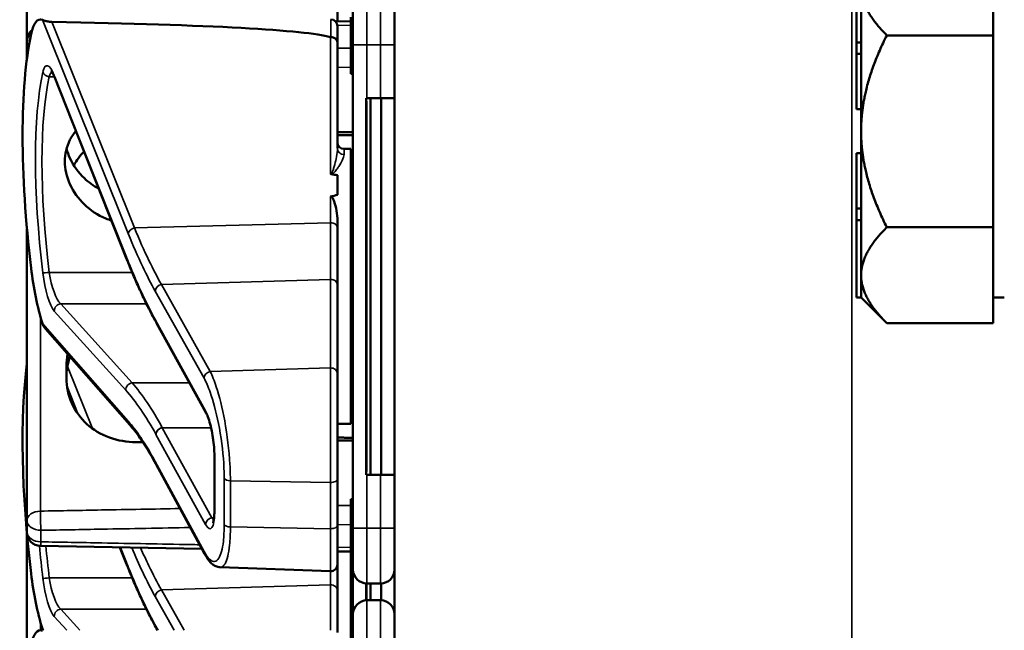
# Model space of a CAD drawing. Units: inches. Extents: x 1 to 168, y 1 to 130.
# Drawn here: x 75 to 77, y 65 to 66 of the extents above; entities that cross this region are included whole.
import ezdxf

# ---------------------------------------------------------------- set-up
doc = ezdxf.new("R2010")
doc.units = ezdxf.units.IN
doc.header["$LTSCALE"] = 7.692308
doc.header["$MEASUREMENT"] = 0
doc.layers.add('Visible (ANSI)', color=7, linetype='Continuous', lineweight=50)
doc.layers.add('Visible Narrow (ANSI)', color=7, linetype='Continuous', lineweight=35)

msp = doc.modelspace()

# ---------------------------------------------------------------- linework, layer by layer
at = {"layer": 'Visible (ANSI)'}
for p, q in [((74.9646, 66.4037), (74.9646, 66.1392)), ((76.8354, 66.3102), (76.8354, 66.1356)), ((75.6646, 66.1828), (75.6646, 66.2771)), ((76.8454, 66.1356), (76.8454, 66.2579)), ((77.1434, 66.2579), (77.1434, 66.1516)), ((75.6996, 66.1302), (75.6996, 66.2239)), ((75.7934, 66.2239), (75.7934, 66.1302)), ((75.6946, 66.1927), (75.6946, 66.0677)), ((75.6946, 66.1834), (75.6605, 66.1827)), ((75.6646, 66.1724), (75.6646, 66.1359)), ((77.1434, 66.1516), (76.9034, 66.1516)), ((77.1434, 65.9352), (77.1434, 66.1516)), ((74.9646, 66.1392), (74.9646, 66.1132)), ((75.6646, 65.897), (75.6646, 66.1359)), ((75.6996, 66.1302), (75.6996, 65.0402)), ((75.7934, 66.0102), (75.7934, 66.1302)), ((76.8354, 66.1356), (76.8354, 66.1097)), ((76.8454, 66.1356), (76.8354, 66.1356)), ((76.8454, 66.1227), (76.8454, 66.1356)), ((76.8454, 66.1097), (76.8454, 66.1227)), ((74.9646, 66.1132), (74.9646, 66.1)), ((76.8354, 66.1097), (76.8354, 65.9847)), ((76.8454, 66.1097), (76.8354, 66.1097)), ((76.8454, 66.1095), (76.8454, 66.1097)), ((76.8454, 65.9352), (76.8454, 66.1095)), ((75.1894, 65.6477), (75.0268, 66.0577)), ((75.6996, 66.0677), (75.6946, 66.0677)), ((75.6946, 66.0677), (75.6946, 66.0676)), ((75.6996, 66.0676), (75.6946, 66.0676)), ((75.6946, 66.0676), (75.6946, 66.0675)), ((75.6996, 66.0675), (75.6946, 66.0675)), ((75.6946, 66.0675), (75.6946, 66.0674)), ((75.6996, 66.0674), (75.6946, 66.0674)), ((75.6946, 66.0674), (75.6946, 66.0645)), ((75.6996, 66.0645), (75.6946, 66.0645)), ((75.7309, 66.0102), (75.7294, 66.0102)), ((75.7294, 65.1602), (75.7294, 66.0102)), ((75.7309, 66.0102), (75.7621, 66.0102)), ((75.7394, 65.1602), (75.7394, 66.0102)), ((75.7934, 66.0102), (75.7621, 66.0102)), ((75.7636, 65.1602), (75.7636, 66.0102)), ((75.7934, 66.0102), (75.7934, 65.1602)), ((75.7299, 65.1752), (75.7299, 65.9952)), ((76.8454, 65.9847), (76.8354, 65.9847)), ((76.8454, 65.7608), (76.8454, 65.9352)), ((77.1434, 65.7187), (77.1434, 65.9352)), ((75.6796, 65.8952), (75.6946, 65.8952)), ((75.6946, 65.8952), (75.6946, 65.2752)), ((76.8354, 65.8856), (76.8354, 65.7606)), ((76.8454, 65.8856), (76.8354, 65.8856)), ((75.6646, 65.8359), (75.6646, 65.7915)), ((75.6996, 65.7946), (75.6946, 65.7946)), ((75.6996, 65.792), (75.6946, 65.792)), ((75.6996, 65.7772), (75.6946, 65.7772)), ((75.6996, 65.742), (75.6946, 65.742)), ((76.8354, 65.7606), (76.8354, 65.7347)), ((76.8454, 65.7606), (76.8354, 65.7606)), ((76.8454, 65.7606), (76.8454, 65.7608)), ((76.8454, 65.7477), (76.8454, 65.7606)), ((76.8454, 65.7347), (76.8454, 65.7477)), ((75.6646, 65.7177), (75.6646, 65.7337)), ((75.6646, 65.5881), (75.6646, 65.7177)), ((75.6996, 65.7272), (75.6946, 65.7272)), ((76.8454, 65.7347), (76.8354, 65.7347)), ((76.8354, 65.7347), (76.8354, 65.5602)), ((76.8454, 65.6104), (76.8454, 65.7347)), ((76.9034, 65.7187), (77.1434, 65.7187)), ((77.1434, 65.7187), (77.1434, 65.6104)), ((74.9646, 65.7147), (74.9646, 65.0571)), ((75.6996, 65.667), (75.6946, 65.667)), ((75.6996, 65.6644), (75.6946, 65.6644)), ((75.6996, 65.6405), (75.6946, 65.6404)), ((76.8454, 65.5605), (76.8454, 65.6104)), ((77.1434, 65.6104), (77.1434, 65.5021)), ((75.6646, 65.3883), (75.6646, 65.5881)), ((75.6946, 65.6045), (75.6996, 65.6044)), ((75.6996, 65.5659), (75.6946, 65.5659)), ((76.8454, 65.5602), (76.8354, 65.5602)), ((76.8454, 65.5602), (76.8454, 65.5605)), ((76.8454, 65.5602), (76.9034, 65.5021)), ((77.1434, 65.5602), (77.1684, 65.5602)), ((75.6946, 65.5299), (75.6996, 65.5299)), ((75.2567, 65.5026), (75.2566, 65.5027)), ((75.3687, 65.2993), (75.2567, 65.5026)), ((75.6996, 65.5058), (75.6946, 65.5058)), ((75.6996, 65.5037), (75.6946, 65.5037)), ((77.1434, 65.5021), (76.9034, 65.5021)), ((75.1962, 65.2732), (75.0064, 65.4896)), ((75.0536, 65.4057), (75.0536, 65.3786)), ((75.6646, 65.3883), (75.6646, 65.1503)), ((75.6996, 65.3787), (75.6946, 65.3787)), ((75.6996, 65.3786), (75.6946, 65.3786)), ((75.6996, 65.3785), (75.6946, 65.3785)), ((75.6996, 65.3784), (75.6946, 65.3784)), ((75.6996, 65.3755), (75.6946, 65.3755)), ((75.6646, 65.2752), (75.6946, 65.2752)), ((75.3652, 64.9818), (75.2551, 65.185)), ((75.3872, 65.0782), (75.3872, 65.2042)), ((75.6646, 65.0461), (75.6646, 65.1503)), ((75.7294, 65.1602), (75.7309, 65.1602)), ((75.7621, 65.1602), (75.7309, 65.1602)), ((75.7621, 65.1602), (75.7934, 65.1602)), ((75.7934, 65.0402), (75.7934, 65.1602)), ((75.6996, 65.1056), (75.6946, 65.1056)), ((75.6946, 65.1056), (75.6946, 65.103)), ((75.6996, 65.103), (75.6946, 65.103)), ((75.6946, 65.103), (75.6946, 65.0882)), ((75.6946, 65.0882), (75.6946, 65.053)), ((75.6996, 65.0882), (75.6946, 65.0882)), ((74.9646, 65.0571), (74.9646, 65.0312)), ((75.6996, 65.053), (75.6946, 65.053)), ((75.6946, 65.053), (75.6946, 65.0382)), ((75.6646, 65.0461), (75.6646, 64.9579)), ((75.6996, 65.0382), (75.6946, 65.0382)), ((75.6946, 65.0382), (75.6946, 64.978)), ((75.6996, 64.9464), (75.6996, 65.0402)), ((75.7934, 65.0402), (75.7934, 64.9464)), ((74.9646, 65.0257), (74.9646, 64.7612)), ((75.359, 64.9932), (74.9953, 64.9999)), ((75.1894, 64.9587), (75.1743, 64.9966)), ((75.6946, 64.987), (75.6646, 64.9875)), ((75.6996, 64.978), (75.6946, 64.978)), ((75.6946, 64.978), (75.6946, 64.9754)), ((75.6996, 64.9754), (75.6946, 64.9754)), ((75.6946, 64.9754), (75.6946, 64.8168)), ((75.4002, 64.9516), (75.6491, 64.9429)), ((75.6646, 64.8991), (75.6646, 64.9579)), ((75.6996, 64.9515), (75.6946, 64.9514)), ((75.6996, 64.9464), (75.6996, 64.8459)), ((75.7934, 64.9464), (75.7934, 64.8459)), ((75.6646, 64.8048), (75.6646, 64.8991)), ((75.6946, 64.9155), (75.6996, 64.9154)), ((75.7294, 64.8771), (75.7294, 64.9152)), ((75.7299, 64.8771), (75.7299, 64.9152)), ((75.7309, 64.9152), (75.7621, 64.9152)), ((75.7394, 64.8772), (75.7394, 64.9152)), ((75.7636, 64.8771), (75.7636, 64.9152)), ((75.6996, 64.8769), (75.6946, 64.8769)), ((75.7621, 64.8772), (75.7309, 64.8772)), ((75.6946, 64.8409), (75.6996, 64.8409)), ((75.6996, 64.7522), (75.6996, 64.8459)), ((75.7934, 64.8459), (75.7934, 64.7522)), ((75.2567, 64.8136), (75.2566, 64.8137)), ((75.259, 64.8094), (75.2567, 64.8136)), ((75.6946, 64.8168), (75.6946, 64.8147)), ((75.6996, 64.8168), (75.6946, 64.8168)), ((75.6996, 64.8147), (75.6946, 64.8147)), ((75.6946, 64.8147), (75.6946, 64.6897))]:
    msp.add_line(p, q, dxfattribs=at)
for centre, radius, start, end in [((75.6496, 66.1724), 0.015, 0, 90), ((74.9959, 66.1392), 0.0312, 129.2916, 180), ((75.6796, 65.9102), 0.015, 180, 270), ((74.9959, 65.0312), 0.0313, 180, 268.9384), ((75.6496, 64.9579), 0.015, 268, 0), ((75.7309, 64.9464), 0.0312, 180, 270), ((75.7621, 64.9464), 0.0312, 270, 0), ((75.7309, 64.8459), 0.0312, 90, 180), ((75.7621, 64.8459), 0.0312, 0, 90)]:
    msp.add_arc(centre, radius, start, end, dxfattribs=at)
for centre, major_axis, ratio, start_param, end_param in [((75.0204, 65.9974), (-0.0271, 0.1899), 0.23237, 6.148155, 6.845655), ((70.2237, 65.9974), (5.4409, 0.141), 0.023414, 0.074951, 0.490906), ((75.1421, 65.5852), (0.0981, -0.6876), 0.23237, 3.704062, 4.61959), ((75.7294, 65.9952), (0, 0.015), 0.034921, 4.712389, 6.283185), ((66.838, 65.5852), (-8.8772, -0.23), 0.023414, 3.247854, 3.261174), ((66.838, 65.5852), (-8.8772, -0.23), 0.023414, 3.018814, 3.034118), ((75.0204, 65.6149), (-0.0271, 0.1899), 0.23237, 1.477997, 2.175497), ((75.1421, 64.8962), (0.0981, -0.6876), 0.23237, 3.833748, 4.61959), ((75.7294, 65.1752), (0, 0.015), 0.034921, 3.141593, 4.712389), ((75.0204, 64.9259), (-0.0271, 0.1899), 0.23237, 1.477997, 2.175497), ((75.0204, 64.6194), (-0.0271, 0.1899), 0.23237, 6.148155, 6.845655)]:
    msp.add_ellipse(centre, major_axis=major_axis, ratio=ratio, start_param=start_param, end_param=end_param, dxfattribs=at)
for points, weights in [([(76.9034, 66.1516), (76.8464, 66.2086), (76.8454, 66.2579)], [1.34576446124, 1.44777813007, 1.44983996635]), ([(76.8454, 65.9352), (76.8454, 66.0356), (76.9034, 66.1516)], [1.44982677127, 1.44982677123, 1.34575504671]), ([(75.6996, 65.9328), (75.6821, 65.933), (75.6646, 65.9331)], [2.19231371403, 2.19119752139, 2.1900809831]), ([(75.6646, 65.9262), (75.6821, 65.9264), (75.6996, 65.9265)], [2.1900809831, 2.19119752139, 2.19231371403]), ([(76.9034, 65.7187), (76.8454, 65.8347), (76.8454, 65.9352)], [1.34573389248, 1.44982677121, 1.44982677125]), ([(76.8454, 65.6104), (76.8454, 65.6606), (76.9034, 65.7187)], [1.44982677129, 1.44982677125, 1.3457338925]), ([(76.9034, 65.5021), (76.8454, 65.5602), (76.8454, 65.6104)], [1.34573389246, 1.4498267712, 1.44982677123]), ([(75.2096, 65.2341), (75.2177, 65.2341), (75.2257, 65.2342)], [2.16146392191, 2.16196419952, 2.16246440829]), ([(75.6996, 65.2438), (75.6821, 65.244), (75.6646, 65.2441)], [2.19231371403, 2.19119752139, 2.1900809831]), ([(75.6646, 65.2372), (75.6821, 65.2374), (75.6996, 65.2375)], [2.1900809831, 2.19119752139, 2.19231371403])]:
    msp.add_rational_spline(points, weights, degree=2, dxfattribs=at)
for points, knots in [([(75.0205, 66.1818), (75.0197, 66.1818), (75.0189, 66.1818), (75.0171, 66.182), (75.0161, 66.1821), (75.0126, 66.1826), (75.0099, 66.1833), (75.0042, 66.1847), (75.001, 66.1858), (74.9995, 66.1864)], [0.16237387, 0.16237387, 0.16237387, 0.16237387, 0.16846071, 0.16846071, 0.1759696, 0.1759696, 0.20043322, 0.20043322, 0.24827021, 0.24827021, 0.24827021, 0.24827021]), ([(75.6646, 66.1359), (75.6646, 66.136), (75.6646, 66.136), (75.6646, 66.1376), (75.6642, 66.1391), (75.6627, 66.1418), (75.6615, 66.1431), (75.6588, 66.1452), (75.6571, 66.146), (75.6535, 66.1471), (75.6516, 66.1474), (75.6496, 66.1474)], [-0.06005679, -0.06005679, -0.06005679, -0.06005679, -0.05969637, -0.05969637, -0.04464303, -0.04464303, -0.02975295, -0.02975295, -0.01487377, -0.01487377, 0, 0, 0, 0]), ([(75.0268, 66.0577), (75.0258, 66.0602), (75.0248, 66.0624), (75.0229, 66.0662), (75.022, 66.0678), (75.0205, 66.0702), (75.0198, 66.0711), (75.0193, 66.0716), (75.0193, 66.0717), (75.0193, 66.0717)], [-1.7888589, -1.7888589, -1.7888589, -1.7888589, -1.6417608, -1.6417608, -1.4946627, -1.4946627, -1.3475645, -1.3475645, -1.2837104, -1.2837104, -1.2837104, -1.2837104]), ([(75.1552, 65.7337), (75.151, 65.735), (75.1468, 65.7366), (75.1242, 65.7459), (75.1073, 65.7572), (75.0808, 65.7828), (75.0693, 65.7987), (75.0539, 65.8326), (75.0501, 65.8507), (75.0501, 65.8836), (75.0539, 65.9005), (75.0653, 65.9229), (75.0698, 65.9297), (75.075, 65.936)], [0.1119471, 0.1119471, 0.1119471, 0.1119471, 0.1442651, 0.1442651, 0.2885302, 0.2885302, 0.4327704, 0.4327704, 0.5770105, 0.5770105, 0.7212507, 0.7212507, 0.7902848, 0.7902848, 0.7902848, 0.7902848]), ([(75.054, 65.8958), (75.0559, 65.8886), (75.0584, 65.8814), (75.0693, 65.8575), (75.0808, 65.8418), (75.1034, 65.8204), (75.1145, 65.8122), (75.1267, 65.8056)], [1.8118853, 1.8118853, 1.8118853, 1.8118853, 1.8722104, 1.8722104, 2.0162213, 2.0162213, 2.117631, 2.117631, 2.117631, 2.117631]), ([(75.6491, 65.8393), (75.6491, 65.8393), (75.6491, 65.8393), (75.6493, 65.8391), (75.6495, 65.839), (75.6499, 65.8387), (75.6501, 65.8386), (75.6506, 65.8384), (75.6509, 65.8384), (75.6512, 65.8383)], [-0.000044042, -0.000044042, -0.000044042, -0.000044042, 0, 0, 0.002429277, 0.002429277, 0.004561471, 0.004561471, 0.006961386, 0.006961386, 0.006961386, 0.006961386]), ([(75.6491, 65.788), (75.6493, 65.788), (75.6494, 65.788), (75.6496, 65.788), (75.6499, 65.788), (75.6502, 65.788), (75.6507, 65.7878), (75.651, 65.7877), (75.6517, 65.7872), (75.6521, 65.7868), (75.6548, 65.7837), (75.6562, 65.7799), (75.6618, 65.7642), (75.6646, 65.748), (75.6646, 65.7337)], [0.5495959, 0.5495959, 0.5495959, 0.5495959, 0.5509791, 0.5509791, 0.5509791, 0.5532545, 0.5532545, 0.5555298, 0.5555298, 0.5600805, 0.5600805, 0.5929007, 0.5929007, 0.7175498, 0.7175498, 0.7175498, 0.7175498]), ([(75.2566, 65.5027), (75.252, 65.5109), (75.2475, 65.5194), (75.2385, 65.5369), (75.2339, 65.546), (75.2249, 65.5648), (75.2204, 65.5745), (75.2115, 65.5944), (75.207, 65.6047), (75.1982, 65.6258), (75.1938, 65.6366), (75.1894, 65.6477)], [-1.5754672, -1.5754672, -1.5754672, -1.5754672, -1.5309205, -1.5309205, -1.4863738, -1.4863738, -1.4418271, -1.4418271, -1.3972804, -1.3972804, -1.3527337, -1.3527337, -1.3527337, -1.3527337]), ([(75.0562, 65.4328), (75.0545, 65.4237), (75.0536, 65.4146), (75.0536, 65.4057), (75.0536, 65.4057), (75.0536, 65.4057)], [1.72578818, 1.72578818, 1.72578818, 1.72578818, 1.79507753, 1.79507753, 1.79527337, 1.79527337, 1.79527337, 1.79527337]), ([(75.0536, 65.3786), (75.0536, 65.3786), (75.0536, 65.3786), (75.0536, 65.3595), (75.0576, 65.3396), (75.0737, 65.3035), (75.0858, 65.2873), (75.1136, 65.2621), (75.1312, 65.2513), (75.1695, 65.2373), (75.1901, 65.2339), (75.2096, 65.2341)], [1.7936569, 1.7936569, 1.7936569, 1.7936569, 1.7938527, 1.7938527, 1.9444861, 1.9444861, 2.0951195, 2.0951195, 2.2458025, 2.2458025, 2.3941094, 2.3941094, 2.3941094, 2.3941094]), ([(75.3872, 65.2042), (75.3872, 65.2099), (75.387, 65.2162), (75.3859, 65.2296), (75.3851, 65.2366), (75.383, 65.2508), (75.3817, 65.258), (75.3787, 65.2714), (75.377, 65.2777), (75.3735, 65.2885), (75.3717, 65.293), (75.3696, 65.2975), (75.3691, 65.2984), (75.3687, 65.2993)], [0, 0, 0, 0, 0.283534, 0.283534, 0.578135, 0.578135, 0.879932, 0.879932, 1.184742, 1.184742, 1.481234, 1.481234, 1.570796, 1.570796, 1.570796, 1.570796]), ([(75.2551, 65.185), (75.2511, 65.1924), (75.2471, 65.1995), (75.2391, 65.2131), (75.2352, 65.2196), (75.2272, 65.232), (75.2233, 65.2379), (75.2155, 65.2491), (75.2116, 65.2543), (75.2039, 65.2642), (75.2, 65.2689), (75.1962, 65.2732)], [-1.5803128, -1.5803128, -1.5803128, -1.5803128, -1.5366571, -1.5366571, -1.4930014, -1.4930014, -1.4493458, -1.4493458, -1.4056901, -1.4056901, -1.3620344, -1.3620344, -1.3620344, -1.3620344]), ([(75.384, 65.0516), (75.384, 65.0516), (75.3841, 65.0517), (75.3844, 65.0525), (75.3848, 65.0535), (75.3856, 65.057), (75.3861, 65.0596), (75.3868, 65.0658), (75.3871, 65.0695), (75.3872, 65.075), (75.3872, 65.0766), (75.3872, 65.0782)], [-0.735885, -0.735885, -0.735885, -0.735885, -0.6666041, -0.6666041, -0.5022742, -0.5022742, -0.2916006, -0.2916006, -0.0809269, -0.0809269, 0, 0, 0, 0]), ([(75.4002, 64.9516), (75.3967, 64.9517), (75.3934, 64.9526), (75.3875, 64.9552), (75.385, 64.9569), (75.3803, 64.9607), (75.3782, 64.9629), (75.3742, 64.9675), (75.3724, 64.9701), (75.3687, 64.9756), (75.3669, 64.9786), (75.3652, 64.9818)], [1.0616585, 1.0616585, 1.0616585, 1.0616585, 1.1653894, 1.1653894, 1.2691202, 1.2691202, 1.3728511, 1.3728511, 1.4765819, 1.4765819, 1.5803128, 1.5803128, 1.5803128, 1.5803128]), ([(75.2566, 64.8137), (75.252, 64.8219), (75.2475, 64.8304), (75.2385, 64.8479), (75.2339, 64.857), (75.2249, 64.8758), (75.2204, 64.8855), (75.2115, 64.9054), (75.207, 64.9157), (75.1982, 64.9368), (75.1938, 64.9476), (75.1894, 64.9587)], [-1.5754672, -1.5754672, -1.5754672, -1.5754672, -1.5309205, -1.5309205, -1.4863738, -1.4863738, -1.4418271, -1.4418271, -1.3972804, -1.3972804, -1.3527337, -1.3527337, -1.3527337, -1.3527337])]:
    msp.add_open_spline(points, degree=3, knots=knots, dxfattribs=at)
for points in [[(75.6496, 66.1474), (75.6494, 66.1474), (75.6493, 66.1475), (75.6491, 66.1475)], [(75.0934, 65.8896), (75.0845, 65.8804), (75.0766, 65.8698), (75.0703, 65.8582)], [(74.9995, 65.5017), (75.0008, 65.4975), (75.0032, 65.4931), (75.0064, 65.4896)], [(75.0536, 65.3792), (75.0536, 65.3947), (75.0562, 65.4111), (75.0614, 65.4268)], [(74.9995, 64.8127), (74.9998, 64.8116), (75.0002, 64.8105), (75.0007, 64.8094)]]:
    msp.add_open_spline(points, degree=3, dxfattribs=at)
at = {"layer": 'Visible Narrow (ANSI)'}
for p, q in [((76.8246, 68.3727), (76.8246, 53.7477)), ((75.7309, 66.2552), (75.7309, 66.1302)), ((75.7621, 66.1302), (75.7621, 66.2552)), ((74.9995, 66.1864), (75.193, 65.7043)), ((75.6496, 66.1474), (75.6496, 66.1874)), ((75.207, 65.7173), (75.0205, 66.1818)), ((75.6646, 66.1736), (75.6946, 66.1742)), ((75.6491, 66.1475), (75.6491, 65.8393)), ((75.6946, 66.1224), (75.6646, 66.1229)), ((75.7309, 66.1302), (75.6996, 66.1302)), ((75.7309, 66.0102), (75.7309, 66.1302)), ((75.7309, 66.1302), (75.7621, 66.1302)), ((75.7621, 66.1302), (75.7934, 66.1302)), ((75.7621, 66.1302), (75.7621, 66.0102)), ((75.6646, 66.0797), (75.6946, 66.0791)), ((75.0149, 66.0583), (75.0265, 66.0583)), ((75.1888, 65.6512), (75.0262, 66.0613)), ((75.6996, 66.0645), (75.6946, 66.0645)), ((75.7294, 65.9952), (75.7299, 65.9952)), ((75.6796, 65.8952), (75.6796, 65.8826)), ((75.6491, 65.788), (75.6491, 65.7288)), ((75.207, 65.7173), (75.6491, 65.7288)), ((75.6491, 65.7288), (75.6491, 65.6011)), ((75.2019, 65.6168), (75.0149, 65.6168)), ((75.2678, 65.5896), (75.6491, 65.6011)), ((75.3779, 65.3931), (75.2678, 65.5896)), ((75.6491, 65.6011), (75.6491, 65.4013)), ((75.2538, 65.5746), (75.3639, 65.3781)), ((75.2018, 65.3674), (75.0407, 65.546)), ((75.0407, 65.546), (75.234, 65.546)), ((75.0262, 65.5297), (75.1874, 65.3511)), ((74.9951, 65.0783), (74.9951, 65.5168)), ((75.193, 65.2811), (74.9995, 65.5017)), ((75.3673, 65.3046), (75.2553, 65.5079)), ((75.1122, 65.2646), (75.0559, 65.4048)), ((75.6491, 65.4013), (75.3779, 65.3931)), ((75.6491, 65.1429), (75.6491, 65.4013)), ((75.2018, 65.3674), (75.3311, 65.3674)), ((75.6996, 65.3755), (75.6946, 65.3755)), ((75.0549, 65.3593), (75.0801, 65.2965)), ((75.2553, 65.2515), (75.3673, 65.0482)), ((75.3798, 65.2665), (75.2697, 65.2665)), ((75.3818, 65.0632), (75.2698, 65.2665)), ((75.2698, 65.2665), (75.3798, 65.2665)), ((75.3639, 64.987), (75.2538, 65.1902)), ((75.3878, 65.0763), (75.3878, 65.2023)), ((75.7299, 65.1752), (75.7294, 65.1752)), ((75.4093, 65.1523), (75.4093, 65.048)), ((75.4233, 65.0425), (75.4233, 65.1468)), ((75.4233, 65.1468), (75.6491, 65.1429)), ((75.6491, 65.1429), (75.6491, 65.0386)), ((75.7309, 65.0402), (75.7309, 65.1602)), ((75.7621, 65.1602), (75.7621, 65.0402)), ((75.6946, 65.0912), (75.6646, 65.0907)), ((75.3865, 65.0632), (75.3818, 65.0632)), ((74.9959, 65.0091), (74.9959, 65.035)), ((75.6491, 65.0386), (75.4233, 65.0425)), ((75.6491, 64.9429), (75.6491, 65.0386)), ((75.6646, 65.0474), (75.6946, 65.0479)), ((75.7309, 65.0402), (75.6996, 65.0402)), ((75.7309, 65.0402), (75.7309, 64.9152)), ((75.7621, 65.0402), (75.7309, 65.0402)), ((75.7621, 65.0402), (75.7934, 65.0402)), ((75.7621, 64.9152), (75.7621, 65.0402)), ((75.1888, 64.9622), (75.1752, 64.9966)), ((75.6946, 64.9961), (75.6646, 64.9967)), ((75.6491, 64.9429), (75.6491, 64.9121)), ((75.2019, 64.9278), (75.0149, 64.9278)), ((75.2678, 64.9006), (75.6491, 64.9121)), ((75.3188, 64.8094), (75.2678, 64.9006)), ((75.6491, 64.9121), (75.6491, 64.8094)), ((75.2538, 64.8856), (75.2965, 64.8094)), ((75.7309, 64.8772), (75.7309, 64.7522)), ((75.7621, 64.7522), (75.7621, 64.8772)), ((75.0836, 64.8094), (75.0407, 64.857)), ((75.0407, 64.857), (75.234, 64.857)), ((75.0262, 64.8407), (75.0545, 64.8094)), ((74.9951, 64.8094), (74.9951, 64.8278)), ((75.0024, 64.8094), (74.9995, 64.8127)), ((75.2605, 64.8094), (75.2553, 64.8189))]:
    msp.add_line(p, q, dxfattribs=at)
for centre, major_axis, ratio, start_param, end_param in [((74.9959, 66.1392), (-0.0313, 0), 0.707107, 5.488859, 6.283185), ((74.9959, 66.1132), (-0.0313, 0), 0.707107, 5.810676, 6.283185), ((74.9959, 66.1132), (-0.0313, 0), 0.67816, 0, 0.261612), ((75.0212, 65.9983), (0.0121, -0.085), 0.23237, 2.372967, 3.699917), ((75.1432, 65.5832), (0.0834, -0.5847), 0.23237, 3.699917, 4.623735), ((75.1577, 65.5852), (-0.0837, 0.5697), 0.238231, 0.55649, 1.480308), ((75.0149, 66.0708), (0.0147, -0.0032), 0.824073, 3.556796, 4.889992), ((75.0357, 66.0002), (-0.0124, 0.0699), 0.279448, 0.113966, 0.541762), ((75.0407, 66.0633), (-0.0139, -0.0055), 0.716573, 5.949422, 6.283185), ((75.6796, 65.897), (-0.015, 0), 0.959418, 0, 1.570796), ((75.6496, 65.7177), (0.015, 0), 0.741502, 0, 1.605703), ((75.2075, 65.7062), (-0.0139, -0.0056), 0.722482, 4.466195, 5.94635), ((75.2033, 65.6532), (-0.0139, -0.0055), 0.716573, 5.949422, 6.283185), ((75.2538, 66.4687), (-0.1572, 1.1019), 0.23237, 2.372967, 2.595701), ((75.0149, 65.6176), (-0.0149, -0.0018), 0.055086, 0.230899, 1.564096), ((75.0212, 65.611), (0.0121, -0.085), 0.23237, 4.623735, 5.950685), ((75.0357, 65.6129), (-0.0124, 0.0699), 0.279448, 1.46558, 2.79253), ((75.2683, 65.5765), (0.0131, 0.0073), 0.843023, 1.165702, 2.702821), ((75.6496, 65.5881), (0.015, 0), 0.869094, 0, 1.605703), ((75.0407, 65.5317), (0.0111, 0.01), 0.9234, 0.876225, 2.503932), ((75.2553, 65.4427), (0.0107, -0.075), 0.23237, 2.59103, 2.595701), ((75.2697, 65.51), (-0.0131, -0.0073), 0.840737, 5.847501, 6.283185), ((75.2698, 65.5098), (-0.0131, -0.0072), 0.838517, 5.850432, 6.283185), ((75.3784, 65.38), (0.0131, 0.0073), 0.843023, 1.165702, 2.702821), ((75.6496, 65.3883), (0.015, 0), 0.869094, 0, 1.605703), ((75.2018, 65.3531), (0.0111, 0.01), 0.9234, 0.876225, 2.503932), ((75.2698, 64.2523), (0.164, -1.1664), 0.2295, 2.591906, 2.809969), ((75.2553, 64.2504), (-0.1642, 1.1514), 0.23237, 5.732638, 5.950685), ((75.3673, 65.2394), (-0.0107, 0.075), 0.23237, 4.161826, 5.732622), ((75.3818, 65.3065), (-0.0131, -0.0072), 0.838517, 5.850432, 6.283185), ((75.2075, 65.2831), (-0.0113, -0.0099), 0.920584, 5.658189, 6.283185), ((75.2698, 65.2534), (0.0131, 0.0072), 0.838517, 1.138043, 2.708839), ((75.2553, 65.3167), (0.0107, -0.075), 0.23237, 5.730493, 5.732622), ((75.2698, 65.3186), (-0.011, 0.0599), 0.287139, 2.56902, 2.571337), ((75.2683, 65.1921), (-0.0132, -0.0071), 0.83394, 5.856267, 6.283185), ((75.4022, 65.2042), (-0.015, 0), 0.494647, 0, 0.266052), ((75.4238, 65.1542), (-0.015, 0), 0.494647, 0.266052, 1.53589), ((75.6496, 65.1503), (0.015, 0), 0.494647, 4.677482, 6.283185), ((74.9959, 65.0571), (-0.0312, 0), 0.67816, 4.738569, 6.283185), ((74.9959, 65.0571), (-0.0006, 0.0312), 0.018525, 0.825355, 2.356023), ((75.3673, 65.1134), (-0.0107, 0.075), 0.23237, 2.59103, 4.161826), ((75.4022, 65.0782), (-0.015, 0), 0.494647, 0, 0.266052), ((74.9959, 65.0571), (-0.0313, 0), 0.707107, 0, 1.570796), ((75.3818, 65.0501), (0.0131, 0.0072), 0.838517, 1.138043, 2.708839), ((75.3818, 65.1153), (0.011, -0.0599), 0.287139, 5.71293, 5.912116), ((74.9959, 65.0312), (-0.0312, 0), 0.707107, 0, 1.570796), ((75.4238, 65.05), (-0.015, 0), 0.494647, 0.266052, 1.53589), ((75.6496, 65.0461), (0.015, 0), 0.494647, 4.677482, 6.283185), ((74.9959, 65.0312), (-0.0006, -0.0312), 0.018523, 0, 0.78557), ((75.1432, 64.8942), (0.0834, -0.5847), 0.23237, 4.497266, 4.623735), ((75.1577, 64.8962), (-0.0837, 0.5697), 0.238231, 1.353154, 1.480308), ((75.3784, 64.989), (-0.0132, -0.0071), 0.83394, 5.856267, 6.283185), ((75.2033, 64.9642), (-0.0139, -0.0055), 0.716573, 5.949422, 6.283185), ((75.2538, 65.7797), (-0.1572, 1.1019), 0.23237, 2.372967, 2.595701), ((75.0149, 64.9286), (-0.0149, -0.0018), 0.055086, 0.230899, 1.564096), ((75.0212, 64.922), (0.0121, -0.085), 0.23237, 4.623735, 5.950685), ((75.0357, 64.9239), (-0.0124, 0.0699), 0.279448, 1.46558, 2.79253), ((75.2683, 64.8875), (0.0131, 0.0073), 0.843023, 1.165702, 2.702821), ((75.6496, 64.8991), (0.015, 0), 0.869094, 0, 1.605703), ((75.0407, 64.8427), (0.0111, 0.01), 0.9234, 0.876225, 2.503932), ((75.2553, 64.7537), (0.0107, -0.075), 0.23237, 2.59103, 2.595701), ((75.2697, 64.821), (-0.0131, -0.0073), 0.840737, 5.847501, 6.283185), ((75.2698, 64.8208), (-0.0131, -0.0072), 0.838517, 5.850432, 6.283185)]:
    msp.add_ellipse(centre, major_axis=major_axis, ratio=ratio, start_param=start_param, end_param=end_param, dxfattribs=at)
for points, knots in [([(75.6646, 65.897), (75.6646, 65.8909), (75.6638, 65.8843), (75.6615, 65.8718), (75.6602, 65.8661), (75.6579, 65.8573), (75.6571, 65.8543), (75.6552, 65.8484), (75.6542, 65.8453), (75.6522, 65.8413), (75.6515, 65.8401), (75.6501, 65.8392), (75.6495, 65.8392), (75.6491, 65.8393)], [-0.3721449, -0.3721449, -0.3721449, -0.3721449, -0.2675208, -0.2675208, -0.1860686, -0.1860686, -0.1453425, -0.1453425, -0.1046164, -0.1046164, -0.087268, -0.087268, -0.0800192, -0.0800192, -0.0800192, -0.0800192]), ([(75.6512, 65.8383), (75.6513, 65.8383), (75.6513, 65.8383), (75.6534, 65.8389), (75.6548, 65.84), (75.6588, 65.8435), (75.6608, 65.8461), (75.6645, 65.8512), (75.6662, 65.8536), (75.6708, 65.8608), (75.6734, 65.8652), (75.6779, 65.8744), (75.6796, 65.8789), (75.6796, 65.8826)], [0.0868809, 0.0868809, 0.0868809, 0.0868809, 0.087268, 0.087268, 0.1046164, 0.1046164, 0.1453425, 0.1453425, 0.1860686, 0.1860686, 0.2675208, 0.2675208, 0.3721449, 0.3721449, 0.3721449, 0.3721449]), ([(75.193, 65.7043), (75.2038, 65.6776), (75.2146, 65.6527), (75.2349, 65.6099), (75.2444, 65.5915), (75.2538, 65.5746)], [1.3620344, 1.3620344, 1.3620344, 1.3620344, 1.4791929, 1.4791929, 1.5803128, 1.5803128, 1.5803128, 1.5803128]), ([(75.2678, 65.5896), (75.2583, 65.6062), (75.2489, 65.6243), (75.2286, 65.6665), (75.2177, 65.6911), (75.207, 65.7173)], [-1.5803128, -1.5803128, -1.5803128, -1.5803128, -1.4791929, -1.4791929, -1.3620344, -1.3620344, -1.3620344, -1.3620344]), ([(75.4233, 65.1468), (75.4233, 65.1585), (75.4229, 65.1709), (75.4203, 65.2155), (75.4162, 65.2498), (75.4052, 65.3105), (75.3987, 65.3373), (75.3871, 65.3725), (75.3825, 65.384), (75.3779, 65.3931)], [0, 0, 0, 0, 0.22408, 0.22408, 0.776311, 0.776311, 1.271081, 1.271081, 1.580313, 1.580313, 1.580313, 1.580313]), ([(75.3639, 65.3781), (75.3686, 65.3698), (75.3732, 65.3592), (75.3847, 65.327), (75.3912, 65.3025), (75.4022, 65.2468), (75.4064, 65.2153), (75.4089, 65.1744), (75.4093, 65.163), (75.4093, 65.1523)], [-1.580313, -1.580313, -1.580313, -1.580313, -1.271081, -1.271081, -0.776311, -0.776311, -0.22408, -0.22408, 0, 0, 0, 0]), ([(75.2538, 65.1902), (75.243, 65.2102), (75.2322, 65.2281), (75.2119, 65.2581), (75.2024, 65.2705), (75.193, 65.2811)], [-1.5803128, -1.5803128, -1.5803128, -1.5803128, -1.4645259, -1.4645259, -1.3620344, -1.3620344, -1.3620344, -1.3620344]), ([(75.2553, 65.2515), (75.2553, 65.2533), (75.2557, 65.255), (75.2571, 65.2584), (75.2582, 65.2599), (75.2609, 65.2627), (75.2625, 65.2639), (75.266, 65.2657), (75.2679, 65.2663), (75.2697, 65.2665)], [0, 0, 0, 0, 0.25, 0.25, 0.5, 0.5, 0.75, 0.75, 0.999618, 0.999618, 0.999618, 0.999618]), ([(75.3098, 65.0841), (75.2507, 65.083), (75.1916, 65.0819), (75.0867, 65.08), (75.0409, 65.0791), (74.9951, 65.0783)], [1.0678637, 1.0678637, 1.0678637, 1.0678637, 1.5182003, 1.5182003, 1.867541, 1.867541, 1.867541, 1.867541]), ([(74.9959, 65.035), (75.0417, 65.0358), (75.0875, 65.0367), (75.1998, 65.0388), (75.2661, 65.04), (75.3325, 65.0412), (75.3327, 65.0412), (75.3328, 65.0412), (75.333, 65.0412)], [-1.867541, -1.867541, -1.867541, -1.867541, -1.5182003, -1.5182003, -1.0121335, -1.0121335, -1.0121335, -1.0109362, -1.0109362, -1.0109362, -1.0109362]), ([(75.4093, 65.048), (75.4093, 65.0342), (75.4087, 65.0215), (75.4055, 64.9928), (75.4019, 64.9796), (75.3915, 64.9631), (75.3842, 64.9623), (75.3722, 64.9735), (75.3681, 64.9793), (75.3639, 64.987)], [0, 0, 0, 0, 0.289432, 0.289432, 0.752523, 0.752523, 1.30318, 1.30318, 1.580313, 1.580313, 1.580313, 1.580313]), ([(75.4002, 64.9516), (75.4043, 64.9515), (75.408, 64.9542), (75.4159, 64.9679), (75.4194, 64.9824), (75.4226, 65.0136), (75.4233, 65.0275), (75.4233, 65.0425)], [-1.061659, -1.061659, -1.061659, -1.061659, -0.752523, -0.752523, -0.289432, -0.289432, 0, 0, 0, 0]), ([(75.354, 65.0024), (75.3469, 65.0026), (75.3397, 65.0027), (75.3325, 65.0028), (75.2661, 65.0041), (75.1998, 65.0053), (75.0875, 65.0074), (75.0417, 65.0082), (74.9959, 65.0091)], [0.9575169, 0.9575169, 0.9575169, 0.9575169, 1.0121334, 1.0121334, 1.0121334, 1.5182002, 1.5182002, 1.8675409, 1.8675409, 1.8675409, 1.8675409]), ([(75.2009, 64.9961), (75.209, 64.9766), (75.2173, 64.9581), (75.2349, 64.9209), (75.2444, 64.9025), (75.2538, 64.8856)], [1.3905521, 1.3905521, 1.3905521, 1.3905521, 1.4791929, 1.4791929, 1.5803128, 1.5803128, 1.5803128, 1.5803128]), ([(75.2678, 64.9006), (75.2583, 64.9172), (75.2489, 64.9353), (75.2332, 64.9679), (75.2269, 64.9815), (75.2207, 64.9957)], [-1.5803128, -1.5803128, -1.5803128, -1.5803128, -1.4791929, -1.4791929, -1.4118846, -1.4118846, -1.4118846, -1.4118846])]:
    msp.add_open_spline(points, degree=3, knots=knots, dxfattribs=at)

doc.saveas('drawing.dxf')
